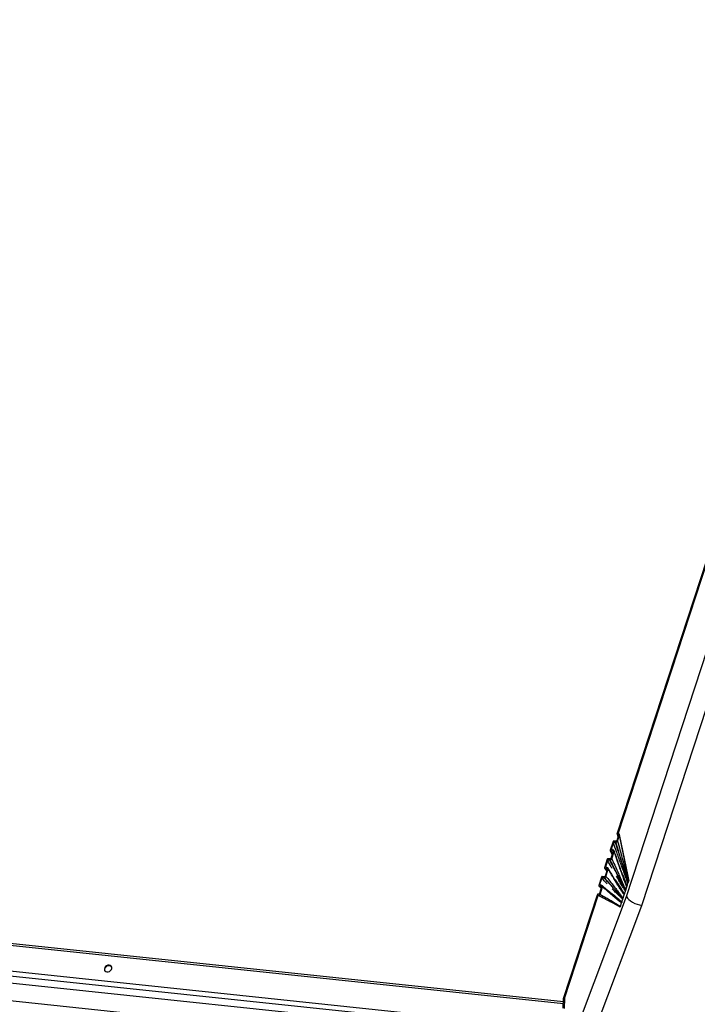
# Model space of a CAD drawing. Units: millimetres. Extents: x -23272466 to 44913, y -22484634 to 188.
# Drawn here: x -23269984 to -23269959, y -22484517 to -22484480 of the extents above; entities that cross this region are included whole.
import ezdxf

# ---------------------------------------------------------------- set-up
doc = ezdxf.new("R2010")
doc.units = ezdxf.units.MM
doc.layers.add('arkusz', color=7, linetype='Continuous')
doc.layers.add('KEYLITE INDICATIVE VIEW FLASHING 1', color=252, linetype='Continuous')
doc.styles.get("Standard").update_dxf_attribs({"font": 'arial.ttf'})

msp = doc.modelspace()

# ---------------------------------------------------------------- linework, layer by layer
at = {"layer": 'KEYLITE INDICATIVE VIEW FLASHING 1', "linetype": 'Continuous'}
for p, q in [((-23269961.948, -22484510.249), (-23269952.835, -22484482.347)), ((-23269961.982, -22484510.256), (-23269952.956, -22484482.62)), ((-23269961.637, -22484512.569), (-23269952.151, -22484483.522)), ((-23269961.069, -22484512.896), (-23269951.71, -22484484.241)), ((-23269962.139, -22484510.541), (-23269962.24, -22484510.852)), ((-23269962.03, -22484510.529), (-23269962.11, -22484510.523)), ((-23269962.067, -22484510.554), (-23269962.03, -22484510.557)), ((-23269961.935, -22484510.306), (-23269962.002, -22484510.51)), ((-23269961.983, -22484510.267), (-23269961.957, -22484510.372)), ((-23269961.973, -22484510.519), (-23269961.901, -22484510.298)), ((-23269961.967, -22484510.28), (-23269961.949, -22484510.282)), ((-23269961.967, -22484510.28), (-23269961.95, -22484510.352)), ((-23269961.94, -22484510.323), (-23269961.949, -22484510.282)), ((-23269961.93, -22484510.251), (-23269961.948, -22484510.249)), ((-23269961.554, -22484511.977), (-23269961.901, -22484510.298)), ((-23269961.582, -22484511.813), (-23269961.899, -22484510.277)), ((-23269962.24, -22484510.865), (-23269962.17, -22484511.025)), ((-23269962.225, -22484510.875), (-23269962.146, -22484510.885)), ((-23269962.225, -22484510.875), (-23269962.166, -22484511.013)), ((-23269962.132, -22484510.908), (-23269962.215, -22484511.165)), ((-23269962.193, -22484510.806), (-23269962.123, -22484510.591)), ((-23269962.193, -22484510.806), (-23269962.175, -22484510.849)), ((-23269962.187, -22484511.174), (-23269962.098, -22484510.903)), ((-23269962.127, -22484510.857), (-23269962.164, -22484510.852)), ((-23269962.135, -22484510.918), (-23269962.146, -22484510.885)), ((-23269962.352, -22484511.195), (-23269962.454, -22484511.507)), ((-23269962.407, -22484511.461), (-23269962.336, -22484511.244)), ((-23269962.244, -22484511.183), (-23269962.324, -22484511.177)), ((-23269962.28, -22484511.208), (-23269962.243, -22484511.211)), ((-23269962.452, -22484511.522), (-23269962.37, -22484511.637)), ((-23269962.439, -22484511.53), (-23269962.36, -22484511.54)), ((-23269962.439, -22484511.53), (-23269962.368, -22484511.631)), ((-23269962.345, -22484511.562), (-23269962.429, -22484511.819)), ((-23269962.407, -22484511.461), (-23269962.376, -22484511.505)), ((-23269962.4, -22484511.828), (-23269962.312, -22484511.557)), ((-23269962.341, -22484511.511), (-23269962.378, -22484511.507)), ((-23269962.346, -22484511.564), (-23269962.36, -22484511.54)), ((-23269962.566, -22484511.85), (-23269962.667, -22484512.16)), ((-23269962.62, -22484512.114), (-23269962.55, -22484511.899)), ((-23269962.457, -22484511.838), (-23269962.537, -22484511.831)), ((-23269962.493, -22484511.862), (-23269962.456, -22484511.865)), ((-23269961.554, -22484511.977), (-23269961.574, -22484512.036)), ((-23269962.662, -22484512.18), (-23269962.597, -22484512.23)), ((-23269962.653, -22484512.184), (-23269962.574, -22484512.194)), ((-23269962.653, -22484512.184), (-23269962.588, -22484512.234)), ((-23269962.559, -22484512.217), (-23269962.639, -22484512.463)), ((-23269962.62, -22484512.114), (-23269962.556, -22484512.164)), ((-23269962.617, -22484512.493), (-23269962.526, -22484512.212)), ((-23269962.555, -22484512.165), (-23269962.592, -22484512.161)), ((-23269962.588, -22484512.234), (-23269962.569, -22484512.248)), ((-23269962.559, -22484512.208), (-23269962.574, -22484512.194)), ((-23269961.89, -22484512.232), (-23269961.9, -22484512.217)), ((-23269961.716, -22484512.471), (-23269961.683, -22484512.372)), ((-23269961.683, -22484512.372), (-23269961.677, -22484512.352)), ((-23269961.671, -22484512.332), (-23269961.677, -22484512.352)), ((-23269961.671, -22484512.332), (-23269961.632, -22484512.214)), ((-23269961.632, -22484512.214), (-23269961.626, -22484512.195)), ((-23269961.619, -22484512.175), (-23269961.626, -22484512.195)), ((-23269961.619, -22484512.175), (-23269961.587, -22484512.075)), ((-23269961.587, -22484512.075), (-23269961.58, -22484512.056)), ((-23269961.574, -22484512.036), (-23269961.58, -22484512.056)), ((-23269963.966, -22484516.331), (-23269962.716, -22484512.504)), ((-23269963.935, -22484516.334), (-23269962.693, -22484512.53)), ((-23269963.531, -22484517.6), (-23269961.637, -22484512.569)), ((-23269962.715, -22484512.504), (-23269962.716, -22484512.504)), ((-23269962.708, -22484512.478), (-23269962.715, -22484512.504)), ((-23269962.667, -22484512.482), (-23269962.708, -22484512.478)), ((-23269962.105, -22484512.83), (-23269962.693, -22484512.53)), ((-23269962.693, -22484512.53), (-23269962.674, -22484512.532)), ((-23269961.813, -22484512.768), (-23269961.78, -22484512.668)), ((-23269961.78, -22484512.668), (-23269961.774, -22484512.648)), ((-23269961.767, -22484512.629), (-23269961.774, -22484512.648)), ((-23269961.767, -22484512.629), (-23269961.729, -22484512.511)), ((-23269961.729, -22484512.511), (-23269961.722, -22484512.491)), ((-23269961.716, -22484512.471), (-23269961.722, -22484512.491)), ((-23269963.971, -22484516.534), (-23269997.652, -22484512.989)), ((-23269963.969, -22484516.459), (-23269997.595, -22484512.919)), ((-23269962.963, -22484517.927), (-23269961.069, -22484512.896)), ((-23269961.875, -22484512.958), (-23269962.105, -22484512.83)), ((-23269961.875, -22484512.958), (-23269961.872, -22484512.949)), ((-23269961.866, -22484512.93), (-23269961.872, -22484512.949)), ((-23269961.866, -22484512.93), (-23269961.826, -22484512.807)), ((-23269961.826, -22484512.807), (-23269961.819, -22484512.788)), ((-23269961.813, -22484512.768), (-23269961.819, -22484512.788)), ((-23269964.492, -22484517.606), (-23269997.379, -22484514.144)), ((-23269997.377, -22484513.954), (-23269964.491, -22484517.416)), ((-23269997.259, -22484514.403), (-23269964.373, -22484517.865)), ((-23269964.39, -22484518.532), (-23269997.276, -22484515.07)), ((-23269963.975, -22484516.697), (-23269963.966, -22484516.331)), ((-23269963.966, -22484516.331), (-23269963.935, -22484516.334)), ((-23269963.935, -22484516.334), (-23269963.945, -22484516.7))]:
    msp.add_line(p, q, dxfattribs=at)
at = {"layer": 'KEYLITE INDICATIVE VIEW FLASHING 1', "linetype": 'Continuous', "flags": 128}
for points in [[(-23269980.826, -22484515.354), (-23269980.778, -22484515.351), (-23269980.732, -22484515.334), (-23269980.692, -22484515.304), (-23269980.663, -22484515.266), (-23269980.649, -22484515.223), (-23269980.651, -22484515.181), (-23269980.67, -22484515.145), (-23269980.703, -22484515.12), (-23269980.745, -22484515.108), (-23269980.793, -22484515.11), (-23269980.839, -22484515.127), (-23269980.879, -22484515.157), (-23269980.908, -22484515.196), (-23269980.922, -22484515.238), (-23269980.92, -22484515.28), (-23269980.901, -22484515.316), (-23269980.868, -22484515.341), (-23269980.826, -22484515.354)], [(-23269980.661, -22484515.162), (-23269980.693, -22484515.137), (-23269980.735, -22484515.125), (-23269980.783, -22484515.127), (-23269980.829, -22484515.145), (-23269980.87, -22484515.174), (-23269980.898, -22484515.213), (-23269980.912, -22484515.255), (-23269980.91, -22484515.297), (-23269980.9, -22484515.32)]]:
    msp.add_lwpolyline(points, dxfattribs=at)
at = {"layer": 'KEYLITE INDICATIVE VIEW FLASHING 1', "linetype": 'Continuous'}
for centre, major_axis, ratio, start_param, end_param in [((-23269961.945, -22484510.294), (0.0395, 0.0301), 0.797949, 5.425374, 6.985506), ((-23269961.846, -22484510.77), (-0.292, 1.207), 0.019327, 3.172919, 3.664843), ((-23269961.198, -22484512.615), (0.449, -0.17), 0.508932, 3.618675, 5.189472)]:
    msp.add_ellipse(centre, major_axis=major_axis, ratio=ratio, start_param=start_param, end_param=end_param, dxfattribs=at)
for points, knots in [([(-23269962.11, -22484510.523), (-23269962.113, -22484510.523), (-23269962.118, -22484510.523), (-23269962.125, -22484510.526), (-23269962.132, -22484510.53), (-23269962.136, -22484510.536), (-23269962.138, -22484510.54), (-23269962.139, -22484510.541)], [0, 0, 0, 0, 0.2089417, 0.4178035, 0.6291288, 0.8472173, 1, 1, 1, 1]), ([(-23269962.123, -22484510.591), (-23269962.121, -22484510.586), (-23269962.117, -22484510.577), (-23269962.105, -22484510.565), (-23269962.09, -22484510.556), (-23269962.077, -22484510.553), (-23269962.069, -22484510.553), (-23269962.067, -22484510.554)], [0, 0, 0, 0, 0.226607, 0.453366, 0.675854, 0.891618, 1, 1, 1, 1]), ([(-23269962.067, -22484510.554), (-23269962.03, -22484510.663), (-23269961.944, -22484510.915), (-23269961.837, -22484511.236), (-23269961.749, -22484511.518), (-23269961.69, -22484511.72), (-23269961.641, -22484511.897), (-23269961.606, -22484512.012), (-23269961.59, -22484512.066), (-23269961.587, -22484512.075), (-23269961.587, -22484512.075)], [0, 0, 0, 0, 0.217776, 0.49923, 0.639958, 0.780814, 0.89733, 0.982699, 0.99938, 1, 1, 1, 1]), ([(-23269962.002, -22484510.51), (-23269962.003, -22484510.513), (-23269962.005, -22484510.517), (-23269962.011, -22484510.524), (-23269962.018, -22484510.528), (-23269962.025, -22484510.529), (-23269962.029, -22484510.529), (-23269962.03, -22484510.529)], [0, 0, 0, 0, 0.226482, 0.453035, 0.677058, 0.894436, 1, 1, 1, 1]), ([(-23269962.03, -22484510.557), (-23269962.025, -22484510.557), (-23269962.015, -22484510.556), (-23269961.999, -22484510.55), (-23269961.986, -22484510.541), (-23269961.977, -22484510.53), (-23269961.974, -22484510.522), (-23269961.973, -22484510.519)], [0, 0, 0, 0, 0.210088, 0.420041, 0.633602, 0.85327, 1, 1, 1, 1]), ([(-23269961.574, -22484512.036), (-23269961.574, -22484512.036), (-23269961.576, -22484512.03), (-23269961.59, -22484511.984), (-23269961.623, -22484511.881), (-23269961.682, -22484511.713), (-23269961.749, -22484511.514), (-23269961.836, -22484511.231), (-23269961.929, -22484510.912), (-23269961.999, -22484510.664), (-23269962.03, -22484510.557)], [0, 0, 0, 0, 0.000617, 0.011853, 0.098067, 0.217928, 0.35949, 0.500923, 0.783794, 1, 1, 1, 1]), ([(-23269961.982, -22484510.256), (-23269961.982, -22484510.258), (-23269961.984, -22484510.264), (-23269961.982, -22484510.271), (-23269961.977, -22484510.276), (-23269961.972, -22484510.279), (-23269961.969, -22484510.28), (-23269961.967, -22484510.28)], [0, 0, 0, 0, 0.2337221, 0.4676603, 0.6948889, 0.9097864, 1, 1, 1, 1]), ([(-23269961.973, -22484510.519), (-23269961.942, -22484510.629), (-23269961.874, -22484510.88), (-23269961.787, -22484511.202), (-23269961.712, -22484511.487), (-23269961.66, -22484511.692), (-23269961.614, -22484511.875), (-23269961.586, -22484511.986), (-23269961.574, -22484512.036), (-23269961.574, -22484512.036)], [0, 0, 0, 0, 0.2211845, 0.5025415, 0.6432181, 0.7838951, 0.9027813, 0.9993709, 1, 1, 1, 1]), ([(-23269961.949, -22484510.282), (-23269961.947, -22484510.283), (-23269961.942, -22484510.284), (-23269961.937, -22484510.288), (-23269961.934, -22484510.294), (-23269961.933, -22484510.3), (-23269961.934, -22484510.304), (-23269961.935, -22484510.306)], [0, 0, 0, 0, 0.203928, 0.407724, 0.615431, 0.833519, 1, 1, 1, 1]), ([(-23269962.24, -22484510.852), (-23269962.241, -22484510.855), (-23269962.242, -22484510.859), (-23269962.24, -22484510.866), (-23269962.236, -22484510.871), (-23269962.23, -22484510.874), (-23269962.227, -22484510.875), (-23269962.225, -22484510.875)], [0, 0, 0, 0, 0.220613, 0.441236, 0.661358, 0.879465, 1, 1, 1, 1]), ([(-23269962.164, -22484510.852), (-23269962.169, -22484510.851), (-23269962.178, -22484510.849), (-23269962.188, -22484510.841), (-23269962.195, -22484510.829), (-23269962.196, -22484510.817), (-23269962.194, -22484510.809), (-23269962.193, -22484510.806)], [0, 0, 0, 0, 0.214766, 0.429467, 0.645858, 0.864765, 1, 1, 1, 1]), ([(-23269962.146, -22484510.885), (-23269962.144, -22484510.886), (-23269962.139, -22484510.887), (-23269962.134, -22484510.891), (-23269962.131, -22484510.897), (-23269962.13, -22484510.903), (-23269962.131, -22484510.907), (-23269962.132, -22484510.908)], [0, 0, 0, 0, 0.214815, 0.429611, 0.645101, 0.86299, 1, 1, 1, 1]), ([(-23269962.098, -22484510.903), (-23269962.097, -22484510.898), (-23269962.095, -22484510.889), (-23269962.099, -22484510.875), (-23269962.107, -22484510.865), (-23269962.117, -22484510.859), (-23269962.125, -22484510.858), (-23269962.127, -22484510.857)], [0, 0, 0, 0, 0.221491, 0.443052, 0.662758, 0.879708, 1, 1, 1, 1]), ([(-23269961.587, -22484512.075), (-23269961.587, -22484512.075), (-23269961.605, -22484512.025), (-23269961.645, -22484511.918), (-23269961.711, -22484511.742), (-23269961.784, -22484511.546), (-23269961.885, -22484511.266), (-23269961.998, -22484510.948), (-23269962.085, -22484510.698), (-23269962.123, -22484510.591)], [0, 0, 0, 0, 0.000606, 0.102934, 0.219804, 0.36133, 0.502854, 0.785908, 1, 1, 1, 1]), ([(-23269961.724, -22484511.941), (-23269961.779, -22484511.79), (-23269961.892, -22484511.479), (-23269962.015, -22484511.121), (-23269962.085, -22484510.917), (-23269962.098, -22484510.879)], [0, 0, 0, 0, 0.434515, 0.894089, 1, 1, 1, 1]), ([(-23269961.632, -22484512.214), (-23269961.632, -22484512.214), (-23269961.648, -22484512.17), (-23269961.682, -22484512.078), (-23269961.739, -22484511.925), (-23269961.802, -22484511.752), (-23269961.892, -22484511.501), (-23269961.99, -22484511.218), (-23269962.066, -22484510.997), (-23269962.098, -22484510.903)], [0, 0, 0, 0, 0.000588, 0.101354, 0.214512, 0.358209, 0.501905, 0.789302, 1, 1, 1, 1]), ([(-23269962.324, -22484511.177), (-23269962.326, -22484511.177), (-23269962.332, -22484511.177), (-23269962.339, -22484511.18), (-23269962.346, -22484511.185), (-23269962.35, -22484511.19), (-23269962.351, -22484511.194), (-23269962.352, -22484511.195)], [0, 0, 0, 0, 0.217504, 0.435012, 0.652476, 0.870299, 1, 1, 1, 1]), ([(-23269962.336, -22484511.244), (-23269962.334, -22484511.24), (-23269962.33, -22484511.23), (-23269962.319, -22484511.219), (-23269962.305, -22484511.211), (-23269962.291, -22484511.207), (-23269962.283, -22484511.208), (-23269962.28, -22484511.208)], [0, 0, 0, 0, 0.218224, 0.436458, 0.654446, 0.872226, 1, 1, 1, 1]), ([(-23269962.175, -22484511.531), (-23269962.184, -22484511.516), (-23269962.238, -22484511.421), (-23269962.291, -22484511.325), (-23269962.336, -22484511.244)], [0, 0, 0, 0, 0.161032, 1, 1, 1, 1]), ([(-23269962.28, -22484511.208), (-23269962.236, -22484511.288), (-23269962.132, -22484511.48), (-23269962, -22484511.725), (-23269961.886, -22484511.946), (-23269961.812, -22484512.101), (-23269961.75, -22484512.236), (-23269961.708, -22484512.322), (-23269961.688, -22484512.363), (-23269961.683, -22484512.371), (-23269961.683, -22484512.372)], [0, 0, 0, 0, 0.209913, 0.499122, 0.643732, 0.788496, 0.899958, 0.979453, 0.999421, 1, 1, 1, 1]), ([(-23269962.215, -22484511.165), (-23269962.216, -22484511.167), (-23269962.218, -22484511.172), (-23269962.224, -22484511.178), (-23269962.231, -22484511.182), (-23269962.238, -22484511.184), (-23269962.242, -22484511.183), (-23269962.244, -22484511.183)], [0, 0, 0, 0, 0.218235, 0.436465, 0.6548, 0.872959, 1, 1, 1, 1]), ([(-23269962.243, -22484511.211), (-23269962.238, -22484511.211), (-23269962.228, -22484511.211), (-23269962.212, -22484511.205), (-23269962.199, -22484511.195), (-23269962.191, -22484511.184), (-23269962.188, -22484511.177), (-23269962.187, -22484511.174)], [0, 0, 0, 0, 0.217806, 0.435603, 0.653599, 0.871735, 1, 1, 1, 1]), ([(-23269961.671, -22484512.332), (-23269961.671, -22484512.332), (-23269961.673, -22484512.328), (-23269961.691, -22484512.293), (-23269961.731, -22484512.219), (-23269961.802, -22484512.095), (-23269961.884, -22484511.944), (-23269961.996, -22484511.724), (-23269962.115, -22484511.479), (-23269962.205, -22484511.29), (-23269962.243, -22484511.211)], [0, 0, 0, 0, 0.000573, 0.012111, 0.099287, 0.211253, 0.356158, 0.500908, 0.790399, 1, 1, 1, 1]), ([(-23269962.187, -22484511.174), (-23269962.15, -22484511.254), (-23269962.062, -22484511.443), (-23269961.95, -22484511.689), (-23269961.851, -22484511.913), (-23269961.783, -22484512.07), (-23269961.723, -22484512.21), (-23269961.687, -22484512.293), (-23269961.671, -22484512.332), (-23269961.671, -22484512.332)], [0, 0, 0, 0, 0.211089, 0.500334, 0.644954, 0.789575, 0.90112, 0.999409, 1, 1, 1, 1]), ([(-23269962.454, -22484511.507), (-23269962.454, -22484511.509), (-23269962.455, -22484511.514), (-23269962.454, -22484511.52), (-23269962.45, -22484511.526), (-23269962.444, -22484511.529), (-23269962.441, -22484511.529), (-23269962.439, -22484511.53)], [0, 0, 0, 0, 0.2182725, 0.4365561, 0.6545767, 0.8723683, 1, 1, 1, 1]), ([(-23269962.378, -22484511.507), (-23269962.382, -22484511.505), (-23269962.392, -22484511.503), (-23269962.402, -22484511.495), (-23269962.409, -22484511.483), (-23269962.41, -22484511.471), (-23269962.408, -22484511.464), (-23269962.407, -22484511.461)], [0, 0, 0, 0, 0.21787, 0.435745, 0.653508, 0.871338, 1, 1, 1, 1]), ([(-23269962.36, -22484511.54), (-23269962.358, -22484511.54), (-23269962.353, -22484511.541), (-23269962.348, -22484511.546), (-23269962.344, -22484511.551), (-23269962.344, -22484511.557), (-23269962.345, -22484511.561), (-23269962.345, -22484511.562)], [0, 0, 0, 0, 0.217899, 0.435791, 0.653836, 0.871962, 1, 1, 1, 1]), ([(-23269962.312, -22484511.557), (-23269962.311, -22484511.552), (-23269962.309, -22484511.543), (-23269962.312, -22484511.53), (-23269962.32, -22484511.519), (-23269962.331, -22484511.513), (-23269962.338, -22484511.512), (-23269962.341, -22484511.511)], [0, 0, 0, 0, 0.2179975, 0.4359889, 0.6541077, 0.8722158, 1, 1, 1, 1]), ([(-23269961.887, -22484512.235), (-23269961.942, -22484512.147), (-23269962.069, -22484511.944), (-23269962.211, -22484511.704), (-23269962.298, -22484511.556), (-23269962.314, -22484511.528)], [0, 0, 0, 0, 0.38305, 0.884038, 1, 1, 1, 1]), ([(-23269961.729, -22484512.511), (-23269961.729, -22484512.511), (-23269961.748, -22484512.48), (-23269961.79, -22484512.415), (-23269961.86, -22484512.306), (-23269961.938, -22484512.181), (-23269962.051, -22484511.997), (-23269962.175, -22484511.789), (-23269962.271, -22484511.626), (-23269962.312, -22484511.557)], [0, 0, 0, 0, 0.0005906, 0.0988978, 0.2104816, 0.3550741, 0.4996663, 0.7888549, 1, 1, 1, 1]), ([(-23269962.537, -22484511.831), (-23269962.54, -22484511.831), (-23269962.545, -22484511.831), (-23269962.553, -22484511.834), (-23269962.559, -22484511.839), (-23269962.564, -22484511.844), (-23269962.565, -22484511.848), (-23269962.566, -22484511.85)], [0, 0, 0, 0, 0.215812, 0.431577, 0.648568, 0.86728, 1, 1, 1, 1]), ([(-23269962.55, -22484511.899), (-23269962.548, -22484511.894), (-23269962.544, -22484511.885), (-23269962.532, -22484511.873), (-23269962.518, -22484511.865), (-23269962.504, -22484511.861), (-23269962.496, -22484511.862), (-23269962.493, -22484511.862)], [0, 0, 0, 0, 0.2207018, 0.4414154, 0.6615946, 0.8796729, 1, 1, 1, 1]), ([(-23269962.36, -22484512.097), (-23269962.368, -22484512.088), (-23269962.432, -22484512.023), (-23269962.495, -22484511.956), (-23269962.55, -22484511.899)], [0, 0, 0, 0, 0.136448, 1, 1, 1, 1]), ([(-23269962.493, -22484511.862), (-23269962.441, -22484511.918), (-23269962.317, -22484512.05), (-23269962.161, -22484512.217), (-23269962.026, -22484512.367), (-23269961.936, -22484512.475), (-23269961.861, -22484512.57), (-23269961.81, -22484512.632), (-23269961.786, -22484512.661), (-23269961.78, -22484512.668), (-23269961.78, -22484512.668)], [0, 0, 0, 0, 0.211874, 0.499075, 0.642676, 0.786423, 0.901401, 0.976276, 0.9994, 1, 1, 1, 1]), ([(-23269962.429, -22484511.819), (-23269962.43, -22484511.822), (-23269962.432, -22484511.826), (-23269962.438, -22484511.832), (-23269962.445, -22484511.836), (-23269962.452, -22484511.838), (-23269962.456, -22484511.838), (-23269962.457, -22484511.838)], [0, 0, 0, 0, 0.220716, 0.441488, 0.660778, 0.877932, 1, 1, 1, 1]), ([(-23269962.456, -22484511.865), (-23269962.451, -22484511.865), (-23269962.441, -22484511.865), (-23269962.426, -22484511.859), (-23269962.413, -22484511.849), (-23269962.404, -22484511.838), (-23269962.401, -22484511.831), (-23269962.4, -22484511.828)], [0, 0, 0, 0, 0.214995, 0.429973, 0.645586, 0.863445, 1, 1, 1, 1]), ([(-23269961.767, -22484512.629), (-23269961.767, -22484512.629), (-23269961.79, -22484512.605), (-23269961.839, -22484512.556), (-23269961.925, -22484512.47), (-23269962.022, -22484512.368), (-23269962.156, -22484512.218), (-23269962.3, -22484512.049), (-23269962.41, -22484511.92), (-23269962.456, -22484511.865)], [0, 0, 0, 0, 0.000604, 0.101316, 0.214415, 0.357692, 0.500824, 0.787081, 1, 1, 1, 1]), ([(-23269962.4, -22484511.828), (-23269962.355, -22484511.882), (-23269962.249, -22484512.011), (-23269962.113, -22484512.179), (-23269961.992, -22484512.333), (-23269961.908, -22484512.442), (-23269961.833, -22484512.542), (-23269961.789, -22484512.601), (-23269961.767, -22484512.629), (-23269961.767, -22484512.629)], [0, 0, 0, 0, 0.210769, 0.498095, 0.641756, 0.785417, 0.898625, 0.999412, 1, 1, 1, 1]), ([(-23269962.062, -22484511.953), (-23269962.061, -22484511.954), (-23269962.027, -22484512.004), (-23269961.959, -22484512.103), (-23269961.868, -22484512.241), (-23269961.787, -22484512.364), (-23269961.739, -22484512.437), (-23269961.716, -22484512.471), (-23269961.716, -22484512.471)], [0, 0, 0, 0, 0.007486, 0.294431, 0.581377, 0.802043, 0.998876, 1, 1, 1, 1]), ([(-23269961.683, -22484512.372), (-23269961.683, -22484512.371), (-23269961.705, -22484512.335), (-23269961.752, -22484512.257), (-23269961.831, -22484512.127), (-23269961.919, -22484511.978), (-23269961.982, -22484511.87), (-23269962.013, -22484511.815), (-23269962.013, -22484511.815)], [0, 0, 0, 0, 0.001131, 0.19929, 0.421404, 0.710389, 0.999374, 1, 1, 1, 1]), ([(-23269961.8, -22484511.729), (-23269961.78, -22484511.779), (-23269961.738, -22484511.882), (-23269961.678, -22484512.031), (-23269961.638, -22484512.129), (-23269961.619, -22484512.175), (-23269961.619, -22484512.175)], [0, 0, 0, 0, 0.339317, 0.695021, 0.998086, 1, 1, 1, 1]), ([(-23269961.619, -22484512.175), (-23269961.619, -22484512.175), (-23269961.622, -22484512.17), (-23269961.642, -22484512.128), (-23269961.681, -22484512.044), (-23269961.714, -22484511.963), (-23269961.732, -22484511.92)], [0, 0, 0, 0, 0.002997, 0.060064, 0.492403, 1, 1, 1, 1]), ([(-23269961.724, -22484511.942), (-23269961.708, -22484511.985), (-23269961.679, -22484512.066), (-23269961.649, -22484512.158), (-23269961.635, -22484512.205), (-23269961.632, -22484512.214), (-23269961.632, -22484512.214)], [0, 0, 0, 0, 0.4790963, 0.9035434, 0.9968928, 1, 1, 1, 1]), ([(-23269962.667, -22484512.16), (-23269962.668, -22484512.163), (-23269962.669, -22484512.168), (-23269962.667, -22484512.175), (-23269962.663, -22484512.18), (-23269962.658, -22484512.183), (-23269962.654, -22484512.183), (-23269962.653, -22484512.184)], [0, 0, 0, 0, 0.226688, 0.453531, 0.676071, 0.891839, 1, 1, 1, 1]), ([(-23269962.592, -22484512.161), (-23269962.596, -22484512.16), (-23269962.605, -22484512.157), (-23269962.616, -22484512.149), (-23269962.622, -22484512.137), (-23269962.623, -22484512.125), (-23269962.621, -22484512.117), (-23269962.62, -22484512.114)], [0, 0, 0, 0, 0.210468, 0.420873, 0.633277, 0.851307, 1, 1, 1, 1]), ([(-23269962.574, -22484512.194), (-23269962.571, -22484512.194), (-23269962.567, -22484512.195), (-23269962.562, -22484512.2), (-23269962.558, -22484512.206), (-23269962.558, -22484512.212), (-23269962.559, -22484512.216), (-23269962.559, -22484512.217)], [0, 0, 0, 0, 0.2105321, 0.4209344, 0.6347816, 0.8544145, 1, 1, 1, 1]), ([(-23269962.526, -22484512.212), (-23269962.525, -22484512.207), (-23269962.522, -22484512.198), (-23269962.526, -22484512.184), (-23269962.535, -22484512.173), (-23269962.545, -22484512.167), (-23269962.553, -22484512.166), (-23269962.555, -22484512.165)], [0, 0, 0, 0, 0.225338, 0.450736, 0.674024, 0.89156, 1, 1, 1, 1]), ([(-23269962.238, -22484512.437), (-23269962.31, -22484512.374), (-23269962.408, -22484512.288), (-23269962.507, -22484512.199), (-23269962.534, -22484512.174)], [0, 0, 0, 0, 0.721392, 1, 1, 1, 1]), ([(-23269961.826, -22484512.807), (-23269961.826, -22484512.807), (-23269961.849, -22484512.789), (-23269961.9, -22484512.748), (-23269961.984, -22484512.682), (-23269962.078, -22484512.605), (-23269962.209, -22484512.494), (-23269962.358, -22484512.363), (-23269962.474, -22484512.258), (-23269962.526, -22484512.212)], [0, 0, 0, 0, 0.000629, 0.097239, 0.216185, 0.356822, 0.497459, 0.778736, 1, 1, 1, 1]), ([(-23269962.484, -22484512.219), (-23269962.472, -22484512.229), (-23269962.449, -22484512.246), (-23269962.427, -22484512.264), (-23269962.417, -22484512.272)], [0, 0, 0, 0, 0.562695, 1, 1, 1, 1]), ([(-23269961.78, -22484512.668), (-23269961.78, -22484512.668), (-23269961.806, -22484512.644), (-23269961.861, -22484512.591), (-23269961.953, -22484512.504), (-23269962.056, -22484512.404), (-23269962.131, -22484512.331), (-23269962.168, -22484512.292), (-23269962.169, -22484512.292)], [0, 0, 0, 0, 0.001224, 0.195112, 0.422728, 0.707827, 0.992925, 1, 1, 1, 1]), ([(-23269961.716, -22484512.471), (-23269961.716, -22484512.471), (-23269961.74, -22484512.441), (-23269961.79, -22484512.377), (-23269961.846, -22484512.299), (-23269961.88, -22484512.248), (-23269961.89, -22484512.232)], [0, 0, 0, 0, 0.002224, 0.384414, 0.812789, 1, 1, 1, 1]), ([(-23269961.888, -22484512.236), (-23269961.877, -22484512.254), (-23269961.842, -22484512.308), (-23269961.792, -22484512.393), (-23269961.751, -22484512.468), (-23269961.733, -22484512.503), (-23269961.729, -22484512.511), (-23269961.729, -22484512.511)], [0, 0, 0, 0, 0.196908, 0.622587, 0.916391, 0.99782, 1, 1, 1, 1]), ([(-23269962.674, -22484512.532), (-23269962.669, -22484512.532), (-23269962.659, -22484512.532), (-23269962.645, -22484512.526), (-23269962.632, -22484512.517), (-23269962.622, -22484512.505), (-23269962.619, -22484512.497), (-23269962.617, -22484512.493)], [0, 0, 0, 0, 0.202372, 0.404594, 0.611153, 0.829178, 1, 1, 1, 1]), ([(-23269961.866, -22484512.93), (-23269961.866, -22484512.93), (-23269961.891, -22484512.919), (-23269961.944, -22484512.898), (-23269962.057, -22484512.851), (-23269962.172, -22484512.796), (-23269962.28, -22484512.74), (-23269962.36, -22484512.698), (-23269962.492, -22484512.628), (-23269962.596, -22484512.573), (-23269962.674, -22484512.532)], [0, 0, 0, 0, 0.000634, 0.096578, 0.201181, 0.400908, 0.50069, 0.600472, 0.700261, 1, 1, 1, 1]), ([(-23269962.639, -22484512.463), (-23269962.64, -22484512.465), (-23269962.642, -22484512.47), (-23269962.649, -22484512.476), (-23269962.656, -22484512.48), (-23269962.663, -22484512.482), (-23269962.666, -22484512.482), (-23269962.667, -22484512.482)], [0, 0, 0, 0, 0.233642, 0.467553, 0.693676, 0.907634, 1, 1, 1, 1]), ([(-23269962.617, -22484512.493), (-23269962.543, -22484512.533), (-23269962.443, -22484512.587), (-23269962.318, -22484512.656), (-23269962.243, -22484512.699), (-23269962.142, -22484512.758), (-23269962.04, -22484512.82), (-23269961.94, -22484512.883), (-23269961.89, -22484512.915), (-23269961.866, -22484512.929), (-23269961.866, -22484512.93)], [0, 0, 0, 0, 0.294852, 0.395436, 0.496022, 0.596607, 0.797779, 0.902941, 0.999377, 1, 1, 1, 1]), ([(-23269962.248, -22484512.431), (-23269962.231, -22484512.445), (-23269962.18, -22484512.489), (-23269962.102, -22484512.553), (-23269962.041, -22484512.605), (-23269962.016, -22484512.626)], [0, 0, 0, 0, 0.229147, 0.685052, 1, 1, 1, 1]), ([(-23269962.215, -22484512.431), (-23269962.177, -22484512.461), (-23269962.102, -22484512.522), (-23269961.995, -22484512.612), (-23269961.899, -22484512.694), (-23269961.84, -22484512.744), (-23269961.813, -22484512.768), (-23269961.813, -22484512.768)], [0, 0, 0, 0, 0.277314, 0.560263, 0.7941, 0.998787, 1, 1, 1, 1]), ([(-23269962.017, -22484512.622), (-23269962.041, -22484512.603), (-23269962.069, -22484512.581), (-23269962.097, -22484512.557), (-23269962.1, -22484512.554)], [0, 0, 0, 0, 0.883917, 1, 1, 1, 1]), ([(-23269961.813, -22484512.768), (-23269961.813, -22484512.768), (-23269961.841, -22484512.749), (-23269961.901, -22484512.71), (-23269961.967, -22484512.662), (-23269962.006, -22484512.63), (-23269962.017, -22484512.622)], [0, 0, 0, 0, 0.002375, 0.393316, 0.839797, 1, 1, 1, 1]), ([(-23269962.016, -22484512.626), (-23269962.005, -22484512.635), (-23269961.963, -22484512.671), (-23269961.904, -22484512.726), (-23269961.853, -22484512.778), (-23269961.831, -22484512.801), (-23269961.826, -22484512.807), (-23269961.826, -22484512.807)], [0, 0, 0, 0, 0.16744, 0.625413, 0.904368, 0.997644, 1, 1, 1, 1])]:
    msp.add_open_spline(points, degree=3, knots=knots, dxfattribs=at)

# ---------------------------------------------------------------- texts
at = {"layer": 'arkusz', "insert": (-23271337.603, -22484397.391), "char_height": 12, "attachment_point": 1}
msp.add_mtext_dynamic_manual_height_columns('\\pi240.98;This drawing is for informational-demonstrative purposes only \\P\\pi266.41;and as such cannot constitute a basis for performance. \\P\\pi222.77;All dimensions presented in this drawing should be verified on site.\\P\\pi213.65;Roof constructions needs to be right with current building regulations.\\P\\pi228.51;Keylite is not responsible for or the installation quality on the roof.\\P\\pi130.7;Documentation only for personal use. Copying and sharing without permission is prohibited.\\P\\pi468.99;\\P\\pi466.66; ', width=937.97237, gutter_width=12.5, heights=[0], dxfattribs=at)

doc.saveas('drawing.dxf')
